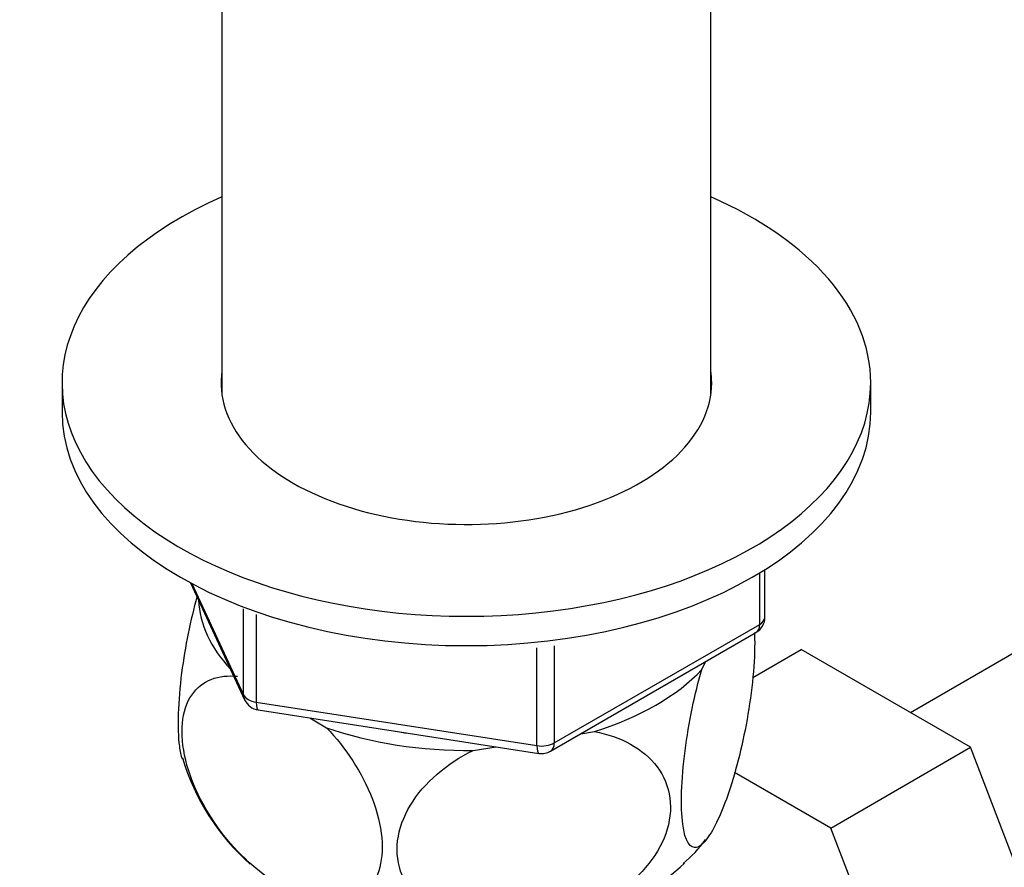
# Model space of a CAD drawing. Units: millimetres. Extents: x -334 to 1507, y -11 to 1576.
# Drawn here: x 1325 to 1380, y 229 to 277 of the extents above; entities that cross this region are included whole.
import ezdxf

# ---------------------------------------------------------------- set-up
doc = ezdxf.new("R2010")
doc.units = ezdxf.units.MM
for name, color, linetype in [('10380', 7, 'Continuous'), ('15796', 7, 'Continuous'), ('550', 7, 'Continuous'), ('7194', 7, 'Continuous'), ('9392', 7, 'Continuous'), ('Défaut', 7, 'Continuous')]:
    doc.layers.add(name, color=color, linetype=linetype)

# ---------------------------------------------------------------- blocks, each defined once
blk = doc.blocks.new('SE1')
at = {"layer": '10380', "color": 7, "linetype": 'Continuous'}
for p, q in [((1336.397, 291.094), (1336.397, 255.644)), ((1363.597, 255.644), (1363.597, 291.094))]:
    blk.add_line(p, q, dxfattribs=at)
at = {"layer": '15796', "color": 7, "linetype": 'Continuous'}
for p, q in [((1382.684, 242.567), (1374.713, 237.965)), ((1365.937, 239.915), (1368.636, 241.473)), ((1378.049, 236.039), (1368.636, 241.473)), ((1370.271, 231.548), (1378.049, 236.039)), ((1382.709, 223.936), (1378.049, 236.039)), ((1370.271, 231.548), (1364.92, 234.638)), ((1374.931, 219.445), (1370.271, 231.548))]:
    blk.add_line(p, q, dxfattribs=at)
at = {"layer": '550', "color": 7, "linetype": 'Continuous'}
for p, q in [((1363.096, 240.359), (1363.3, 240.798)), ((1341.28, 237.672), (1342.219, 237.129)), ((1356.371, 236.797), (1357.132, 236.915)), ((1350.367, 235.869), (1351.65, 236.067))]:
    blk.add_line(p, q, dxfattribs=at)
for centre, radius, start, end in [((1346.431, 239.083), 12.759, 196.5397, 228.4876), ((1358.328, 234.321), 6.034, 308.1164, 325.5316)]:
    blk.add_arc(centre, radius, start, end, dxfattribs=at)
for centre, major_axis, start_param, end_param in [((1349.997, 244.478), (14.917, 0), 3.171017, 3.635767), ((1349.997, 244.478), (14.917, 0), 5.211131, 5.784443), ((1349.997, 244.478), (14.917, 0), 4.163934, 4.737246), ((1349.997, 244.478), (13.65, 0), 4.420682, 4.480497), ((1349.997, 233.864), (14.216, 0), 3.80752, 5.735365)]:
    blk.add_ellipse(centre, major_axis=major_axis, ratio=0.57735, start_param=start_param, end_param=end_param, dxfattribs=at)
for points, knots in [([(1335.003, 244.407), (1334.654, 243.144), (1334.341, 241.643), (1334.051, 239.398), (1333.984, 238.612), (1333.939, 237.216), (1333.961, 236.593), (1334.062, 235.816), (1334.113, 235.577), (1334.177, 235.385)], [0.0088897, 0.0088897, 0.0088897, 0.0088897, 0.125, 0.125, 0.1875, 0.1875, 0.25, 0.25, 0.2866113, 0.2866113, 0.2866113, 0.2866113]), ([(1366.028, 242.422), (1366.029, 242.39), (1366.031, 242.358), (1366.054, 241.724), (1366.032, 241.007), (1365.841, 238.713), (1365.547, 237.027), (1364.831, 234.137), (1364.415, 232.916), (1363.788, 231.571), (1363.583, 231.212), (1363.182, 230.68), (1362.988, 230.513), (1362.459, 230.373), (1362.164, 230.797), (1361.974, 232.247), (1361.951, 232.867), (1361.995, 234.265), (1362.06, 235.04), (1362.369, 237.437), (1362.712, 239.033), (1363.096, 240.359)], [0.1841289, 0.1841289, 0.1841289, 0.1841289, 0.1875, 0.1875, 0.25, 0.25, 0.375, 0.375, 0.5, 0.5, 0.5625, 0.5625, 0.625, 0.625, 0.75, 0.75, 0.8125, 0.8125, 0.875, 0.875, 1, 1, 1, 1]), ([(1342.219, 237.129), (1343.277, 236.017), (1344.199, 234.64), (1345.046, 232.423), (1345.225, 231.698), (1345.349, 230.313), (1345.29, 229.684), (1344.773, 228.109), (1343.974, 227.514), (1342.03, 227.288), (1340.879, 227.624), (1339.185, 228.6), (1338.613, 229.012), (1337.519, 229.972), (1336.997, 230.516), (1335.521, 232.383), (1334.734, 233.862), (1334.2, 236.062), (1334.139, 236.757), (1334.256, 238), (1334.436, 238.534), (1335.269, 239.769), (1336.207, 240.098), (1337.268, 239.988)], [0, 0, 0, 0, 0.125, 0.125, 0.1875, 0.1875, 0.25, 0.25, 0.375, 0.375, 0.5, 0.5, 0.5625, 0.5625, 0.625, 0.625, 0.75, 0.75, 0.8125, 0.8125, 0.875, 0.875, 1, 1, 1, 1]), ([(1357.132, 236.915), (1358.576, 236.637), (1359.836, 235.988), (1360.993, 234.438), (1361.237, 233.854), (1361.407, 232.568), (1361.326, 231.892), (1360.62, 229.909), (1359.529, 228.684), (1356.873, 226.925), (1355.301, 226.353), (1352.987, 225.993), (1352.205, 225.954), (1350.711, 226.051), (1349.998, 226.184), (1347.981, 226.886), (1346.906, 227.744), (1346.177, 229.524), (1346.093, 230.17), (1346.253, 231.505), (1346.5, 232.181), (1347.637, 234.073), (1348.918, 235.142), (1350.367, 235.869)], [0, 0, 0, 0, 0.125, 0.125, 0.1875, 0.1875, 0.25, 0.25, 0.375, 0.375, 0.5, 0.5, 0.5625, 0.5625, 0.625, 0.625, 0.75, 0.75, 0.8125, 0.8125, 0.875, 0.875, 1, 1, 1, 1])]:
    blk.add_open_spline(points, degree=3, knots=knots, dxfattribs=at)
at = {"layer": '7194', "color": 7, "linetype": 'Continuous'}
for p, q in [((1327.497, 256.317), (1327.497, 254.684)), ((1372.497, 254.684), (1372.497, 256.317))]:
    blk.add_line(p, q, dxfattribs=at)
for centre, major_axis, start_param, end_param in [((1349.997, 256.317), (22.5, 0), 2.219865, 6.283185), ((1349.997, 256.317), (22.5, 0), 0, 0.921728), ((1349.997, 256.317), (13.65, 0), 3.055974, 6.283185), ((1349.997, 256.317), (13.65, 0), 0, 0.085618), ((1349.997, 254.684), (22.5, 0), 3.141593, 6.283185)]:
    blk.add_ellipse(centre, major_axis=major_axis, ratio=0.57735, start_param=start_param, end_param=end_param, dxfattribs=at)
at = {"layer": '9392', "color": 7, "linetype": 'Continuous'}
for p, q in [((1366.319, 242.879), (1366.319, 245.743)), ((1366.612, 243.287), (1366.612, 245.925)), ((1334.638, 245.191), (1337.659, 238.682)), ((1334.727, 245.143), (1337.6, 238.954)), ((1337.6, 238.954), (1337.6, 243.749)), ((1338.307, 243.431), (1338.307, 238.546)), ((1354.888, 236.279), (1366.319, 242.879)), ((1354.681, 235.822), (1366.112, 242.421)), ((1354.888, 241.677), (1354.888, 236.279)), ((1353.922, 236.13), (1353.922, 241.57)), ((1338.307, 238.546), (1353.922, 236.13)), ((1338.413, 238.115), (1354.028, 235.699))]:
    blk.add_line(p, q, dxfattribs=at)
for centre, start, end in [((1365.612, 243.287), 300, 0), ((1338.566, 239.103), 204.8961, 261.206), ((1354.181, 236.688), 261.206, 300)]:
    blk.add_arc(centre, 1, start, end, dxfattribs=at)
for centre, major_axis, ratio, start_param, end_param in [((1365.612, 243.287), (-1, 0), 0.57735, 2.356194, 3.141593), ((1365.612, 243.287), (-0.5, 0.866), 0.57735, 3.141593, 3.926991), ((1338.566, 239.103), (-1, 0), 0.57735, 0.261799, 1.308997), ((1338.566, 239.103), (0.907, 0.421), 0.788675, 2.790713, 3.141593), ((1338.566, 239.103), (0.153, 0.988), 0.211325, 2.202711, 3.141593), ((1354.181, 236.688), (-1, 0), 0.57735, 1.308997, 2.356194), ((1354.181, 236.688), (-0.5, 0.866), 0.57735, 3.141593, 3.926991), ((1354.181, 236.688), (0.153, 0.988), 0.211325, 2.202711, 3.141593)]:
    blk.add_ellipse(centre, major_axis=major_axis, ratio=ratio, start_param=start_param, end_param=end_param, dxfattribs=at)

msp = doc.modelspace()

# ---------------------------------------------------------------- block references
at = {"layer": 'Défaut'}
msp.add_blockref('SE1', (0, 0), dxfattribs=at)

doc.saveas('drawing.dxf')
